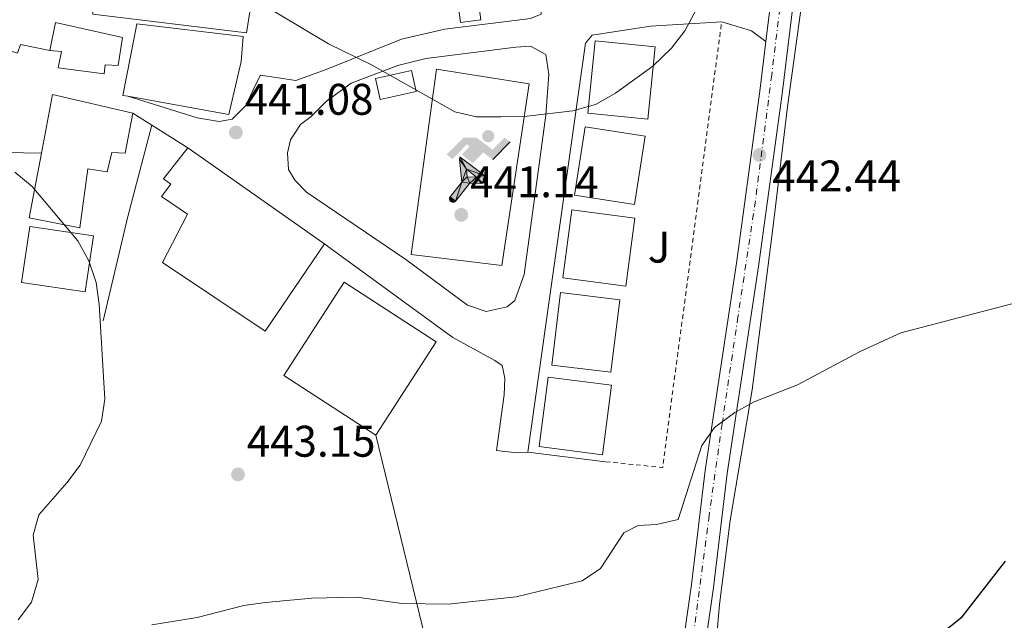
# Model space of a CAD drawing. Units: metres. Extents: x 600527 to 603966, y 4736104 to 4738468.
# Drawn here: x 602723 to 602946, y 4737525 to 4737661 of the extents above; entities that cross this region are included whole.
import ezdxf
from ezdxf.enums import TextEntityAlignment as Align

# ---------------------------------------------------------------- set-up
doc = ezdxf.new("R2010")
doc.units = ezdxf.units.M
doc.header["$MEASUREMENT"] = 0
doc.linetypes.add('DGN Style 2', pattern=[1.7399219301090239, 1.043953158065414, -0.6959687720436097])
doc.linetypes.add('DGN Style 4', pattern=[2.7856150101045474, 1.391937544087219, -0.6959687720436097, 0.001739921930109024, -0.6959687720436097])
for name, color, linetype, lineweight in [('Carretera', 9, 'Continuous', 0), ('Cota de punto acotado terreno', 7, 'Continuous', 0), ('Curva de nivel directora', 30, 'Continuous', 30), ('Curva de nivel intermedia', 30, 'Continuous', 0), ('Edificio', 1, 'Continuous', 13), ('Eje de carretera', 7, 'DGN Style 4', 0), ('Instalación deportiva', 7, 'Continuous', 0), ('Línea  de muro-pared o tapia', 1, 'Continuous', 13), ('Línea blanca (vial)', 7, 'Continuous', 13), ('Línea de asfalto', 7, 'Continuous', 13), ('Línea de bordillo', 7, 'Continuous', 13), ('Línea de cambio de uso (parcela vista)', 92, 'Continuous', 0), ('Línea de muro de contención', 1, 'Continuous', 13), ('Línea telefónica', 7, 'Continuous', 0), ('Líneas deportivas', 7, 'Continuous', 0), ('Punto acotado terreno (símbolo)', 7, 'Continuous', 0), ('Tela metálica o alambrada', 7, 'DGN Style 2', 0), ('Zona ajardinada', 92, 'Continuous', 0)]:
    doc.layers.add(name, color=color, linetype=linetype, lineweight=lineweight)
doc.styles.add('Style-Arial', font='arial.ttf')

# ---------------------------------------------------------------- blocks, each defined once
blk = doc.blocks.new('5PATER')
at = {"layer": 'Punto acotado terreno (símbolo)', "linetype": 'Continuous', "lineweight": 0}
h = blk.add_hatch(color=51, dxfattribs=at)
edge = h.paths.add_edge_path()
edge.add_ellipse((0, 0), major_axis=(-0.1095731443231308, -0.1110710700762829), ratio=0.9994222409660317, start_angle=0, end_angle=360)
blk = doc.blocks.new('5IDEP')
at = {"layer": 'Instalación deportiva', "linetype": 'Continuous', "lineweight": 0}
h = blk.add_hatch(color=9, dxfattribs=at)
edge = h.paths.add_edge_path()
edge.add_arc((0.2963934144973755, 0.5525030456542969), 0.1391416391705219, 0, 360)
at = {"layer": 'Instalación deportiva', "linetype": 'Continuous', "lineweight": 0, "extrusion": (0, 0, -1)}
blk.add_hatch(color=9, dxfattribs=at).paths.add_polyline_path([(0.05350000000000001, -0.0599), (-0.1825, 0.185), (-0.4003, 0.0217), (-0.7904, 0.421), (-0.6633, 0.5209), (-0.3957, 0.2441), (-0.0373, 0.5163), (0.2668, 0.5163), (0.6435000000000001, 0.1352), (0.5118, 0.0308), (0.1851, 0.3711), (0.1261, 0.3167), (0.303, 0.1352)])
at = {"layer": 'Instalación deportiva', "linetype": 'Continuous', "lineweight": 0, "extrusion": (0.0002766427253148935, -0.0002347425745489742, 0.9999999341823611)}
blk.add_hatch(color=9, dxfattribs=at).paths.add_polyline_path([(-0.4861999260667179, -0.944300052504867), (-0.5139999250029341, -0.9436000543294807), (-0.5388999240501208, -0.934500056197206), (-0.5584999233001149, -0.9189000578998384), (-0.5733999227299574, -0.8967000594790969), (-0.5805999224544451, -0.8700000606823032), (-0.5783999225386294, -0.8427000612916062), (-0.5662999783301899, -0.8177000142461223), (-0.3029999884055227, -0.4865000062727009), (-0.3574999863200475, 0.03079997593540893), (-0.3393999870126549, 0.08069997573597308), (-0.3391999316917614, 0.08059992880320313), (-0.1939999372479267, -0.1961000541438848), (-0.1941999925688202, -0.1961000072083597), (-0.1804999930930589, -0.3685000015687125), (-0.1804999377645124, -0.3686000485144705), (-0.116999940194378, -0.5092000405169748), (-0.1171999955152715, -0.5091999935814496), (-0.443799983017726, -0.9221000034145604), (-0.443699927693006, -0.9221000503565796), (-0.4600999270654501, -0.9361000510358642)])
at = {"layer": 'Instalación deportiva', "linetype": 'Continuous', "lineweight": 0, "extrusion": (0.0007972181629654194, 0.0003002913643175388, 0.9999996371340828)}
blk.add_hatch(color=9, dxfattribs=at).paths.add_polyline_path([(0.1371001158762103, -0.5182999493943495), (0.1369999564643484, -0.5182000094331723), (-0.1171999627563623, -0.5091999489840537), (-0.1169998033762782, -0.5091998889736795), (-0.1804997831973448, -0.3685998801112189), (-0.1804999426409846, -0.3684999401739814), (0.03269998960864374, -0.3729999910106861), (-0.1941999382874194, -0.1960999446673092), (-0.1939997789073353, -0.196099884656935), (-0.3391541228806592, 0.08051322123485394), (-0.3393998921459843, 0.08070007761303571), (-0.3391997327659002, 0.08060013762791868), (-0.3391541228806592, 0.08051322123485394), (0.2095999333936308, -0.336700034996821), (0.2097000928054927, -0.3367999749579983), (0.2289000867041459, -0.354899978738352), (0.2418000826048036, -0.3802999806813616), (0.2470000809523555, -0.4084999806547636), (0.2443000818103574, -0.4363999787504497), (0.2347000848610308, -0.4612999753295539), (0.21840009004082, -0.483799970412903), (0.1956000972861693, -0.5014999641565867), (0.1690001057390768, -0.5118999573196972)])
at = {"layer": 'Instalación deportiva', "color": 9, "linetype": 'Continuous', "lineweight": 0, "flags": 128}
blk.add_lwpolyline([(0.7904, 0.421), (0.4003, 0.0217), (0.7904, 0.421)], close=True, dxfattribs=at)
at = {"layer": 'Instalación deportiva', "color": 9, "linetype": 'Continuous', "lineweight": 0}
mesh = blk.add_polyface(dxfattribs=at)
corners = [(-0.117, -0.5092, -0.0002), (-0.1805, -0.3686000000000001, -0.0002), (-0.1805, -0.3685), (-0.1942, -0.1961000000000001), (-0.194, -0.1961000000000001, -0.0002), (-0.3392, 0.08059999999999991, -0.0002), (-0.3394, 0.08069999999999991), (-0.3575, 0.03079999999999991), (-0.303, -0.4865), (-0.5663, -0.8177000000000001), (-0.5663, -0.8177000000000002, -0.0002000000000000001), (-0.5784000000000001, -0.8427, -0.0001999999999999999), (-0.5806000000000001, -0.87, -0.0002), (-0.5734, -0.8967, -0.0002000000000000001), (-0.5585, -0.9189, -0.0002000000000000001), (-0.5389000000000002, -0.9345, -0.0002), (-0.514, -0.9436, -0.0002), (-0.4862, -0.9443, -0.0002), (-0.4601, -0.9361, -0.0002), (-0.4437, -0.9221, -0.0002), (-0.4438000000000002, -0.9221), (-0.1172, -0.5092)]
mesh.append_faces([[corners[k] for k in face] for face in [(10, 8, 9), (7, 5, 6), (12, 10, 11), (1, 21, 0), (20, 18, 19)]], dxfattribs={"vtx0": -1, "color": 9})
mesh.append_faces([[corners[k] for k in face] for face in [(8, 3, 7), (5, 7, 4)]], dxfattribs={"vtx0": -1, "vtx1": -1, "color": 9})
mesh.append_faces([[corners[k] for k in face] for face in [(20, 10, 17), (10, 20, 8), (8, 21, 1)]], dxfattribs={"vtx0": -1, "vtx1": -1, "vtx2": -1, "color": 9})
mesh.append_faces([[corners[k] for k in face] for face in [(20, 17, 18), (8, 20, 21), (8, 1, 2), (8, 2, 3), (7, 3, 4), (10, 12, 13), (10, 13, 14), (10, 14, 15), (10, 15, 16), (10, 16, 17)]], dxfattribs={"vtx0": -1, "vtx2": -1, "color": 9})
mesh = blk.add_polyface(dxfattribs=at)
corners = [(0.1371, -0.5183, -0.0002), (0.169, -0.5119, -0.0002), (0.1956, -0.5015000000000002, -0.0002), (0.2184, -0.4838, -0.0002), (0.2347, -0.4613, -0.0002), (0.2443, -0.4364, -0.0002), (0.2470000000000001, -0.4085, -0.0002), (0.2418, -0.3802999999999999, -0.0002), (0.2289, -0.3548999999999999, -0.0002), (0.2097, -0.3367999999999999, -0.0002), (0.2096, -0.3366999999999999), (-0.3394000000000002, 0.08070000000000019), (-0.3392000000000002, 0.08060000000000009, -0.0002), (-0.1940000000000001, -0.1960999999999999, -0.0002), (-0.1942000000000002, -0.1960999999999999), (0.03269999999999996, -0.3729999999999999), (-0.1805000000000001, -0.3684999999999999), (-0.1805, -0.3685999999999999, -0.0002), (-0.117, -0.5092, -0.0002), (-0.1172000000000001, -0.5092), (0.137, -0.5181999999999999), (-0.3391547561802919, 0.08051354322341323)]
mesh.append_faces([[corners[k] for k in face] for face in [(21, 12, 11)]], dxfattribs={"color": 9})
mesh.append_faces([[corners[k] for k in face] for face in [(17, 15, 16), (20, 18, 19), (3, 1, 2), (1, 20, 0), (15, 13, 14), (13, 10, 21)]], dxfattribs={"vtx0": -1, "color": 9})
mesh.append_faces([[corners[k] for k in face] for face in [(18, 15, 17), (8, 1, 7), (7, 1, 6), (5, 1, 4), (4, 1, 3), (10, 1, 9)]], dxfattribs={"vtx0": -1, "vtx1": -1, "color": 9})
mesh.append_faces([[corners[k] for k in face] for face in [(15, 18, 20), (15, 20, 1), (15, 1, 10), (13, 15, 10)]], dxfattribs={"vtx0": -1, "vtx1": -1, "vtx2": -1, "color": 9})
mesh.append_faces([[corners[k] for k in face] for face in [(1, 8, 9), (1, 5, 6)]], dxfattribs={"vtx0": -1, "vtx2": -1, "color": 9})

msp = doc.modelspace()

# ---------------------------------------------------------------- linework, layer by layer
at = {"layer": 'Carretera', "color": 9, "linetype": 'Continuous', "lineweight": 0}
for points in [[(602926.649999999, 4737834.369999998, 435.5399999999936), (602919.4899999975, 4737821.46, 436.1600000000035), (602902.29, 4737696.67, 439.8800000000047), (602895.8799999995, 4737644.109999999, 441.4499999999971), (602890.5599999998, 4737605.099999999, 443.3699999999953), (602883.4899999977, 4737558.260000001, 445.5299999999989), (602880.3799999985, 4737532.42, 447.1900000000023), (602877.37, 4737511.449999999, 448.8899999999995)], [(602872.3400000008, 4737511.960000001, 448.8899999999995), (602875.3700000017, 4737533.079999999, 447.1900000000023), (602878.480000001, 4737558.940000001, 445.5299999999989), (602885.5599999997, 4737605.81, 443.3699999999953), (602890.8700000005, 4737644.750000001, 441.4499999999971), (602892.2399999984, 4737655.949999999, 441.0200000000041), (602894.9200000028, 4737677.980000001, 440.3800000000047), (602897.280000001, 4737697.32, 439.8800000000047), (602911.2100000007, 4737797.409999999, 437.0200000000041), (602914.4600000005, 4737821.960000001, 436.1600000000035), (602914.8599999985, 4737827.970000001, 435.8899999999995), (602911.6299999986, 4737832.040000001, 435.7299999999959)]]:
    msp.add_polyline3d(points, dxfattribs=at)
at = {"layer": 'Curva de nivel directora', "color": 30, "linetype": 'Continuous', "lineweight": 30, "elevation": 450, "flags": 128}
msp.add_lwpolyline([(602928.24, 4737519.09), (602936.6699999989, 4737525.770000001), (602946.4700000001, 4737538.400000002)], dxfattribs=at)
at = {"layer": 'Curva de nivel intermedia', "color": 30, "linetype": 'Continuous', "lineweight": 0, "flags": 128}
for points, elevation in [([(602765.6300000006, 4737671.999999999), (602793.1800000013, 4737655.439999999), (602803.0900000001, 4737650.63), (602821.8099999996, 4737640.029999998), (602826.7000000002, 4737638.96), (602832.2300000022, 4737638.9), (602838.1399999998, 4737639.099999999), (602848.490000001, 4737640.259999999), (602853.6299999997, 4737641.759999999), (602858.1900000017, 4737644.26), (602866.6400000006, 4737650.429999999), (602870.8200000004, 4737654.439999999), (602873.9000000005, 4737658.369999998), (602878.9200000007, 4737667.850000001)], 440), ([(602722.9299999997, 4737525.100000001), (602725.9200000003, 4737529.09), (602727.4400000003, 4737534.26), (602726.3200000004, 4737544.289999999), (602727.6100000001, 4737548.859999998), (602733.9500000014, 4737556.100000001), (602736.9199999997, 4737560.13), (602741.8100000003, 4737570.07), (602742.5700000002, 4737575.01), (602741.2600000004, 4737596.51), (602740.5499999997, 4737601.460000001), (602738.9400000003, 4737606.34), (602736.4300000002, 4737610.859999999), (602726.0800000012, 4737623.199999998), (602722.1699999997, 4737626.390000001)], 440), ([(602952.8400000003, 4737597.909999999), (602922.8100000008, 4737590.03), (602913.5599999994, 4737585.81), (602899.4000000017, 4737578.279999999), (602889.5900000016, 4737574.449999998), (602885.2199999995, 4737572.019999999), (602880.6200000016, 4737568.609999998), (602877.6800000002, 4737564.569999999), (602872.3499999993, 4737547.83), (602867.4299999997, 4737546.67), (602863.3000000012, 4737546.489999998), (602860.0500000013, 4737544.800000001), (602854.8000000009, 4737536.73), (602850.6500000001, 4737533.949999999), (602835.660000001, 4737530.349999999), (602820.2800000008, 4737528.67), (602809.8100000012, 4737528.819999999), (602799.5700000018, 4737530.270000001), (602789.3800000015, 4737529.990000002), (602778.9400000012, 4737529.07), (602773.9900000001, 4737528.34), (602763.4600000002, 4737525.63), (602753.2000000007, 4737524.000000001)], 445)]:
    msp.add_lwpolyline(points, dxfattribs=dict(at, elevation=elevation))
at = {"layer": 'Edificio', "color": 1, "linetype": 'Continuous', "lineweight": 13, "extrusion": (-0.006038894009159113, 0.04490209889679354, 0.9989731394155744), "elevation": 209532.7706848368, "flags": 128}
msp.add_lwpolyline([(-1228932.409253277, -4610276.920095299), (-1228927.757748144, -4610276.920095299), (-1228927.764993112, -4610281.555205601), (-1228932.416498245, -4610281.555205601), (-1228932.409253277, -4610276.920095299)], close=True, dxfattribs=at)
at = {"layer": 'Edificio', "color": 51, "linetype": 'Continuous', "lineweight": 13, "extrusion": (-0.006038894009159113, 0.04490209889679354, 0.9989731394155744), "elevation": 209532.7706848368, "flags": 128}
msp.add_lwpolyline([(-1228927.757748144, -4610276.920095299), (-1228927.764993112, -4610281.555205601), (-1228932.416498245, -4610281.555205601), (-1228932.409253277, -4610276.920095299), (-1228927.757748144, -4610276.920095299)], dxfattribs=at)
at = {"layer": 'Edificio', "color": 51, "linetype": 'Continuous', "lineweight": 13, "extrusion": (-0.01269097410985279, 0.02750882522945714, 0.9995409965132187), "elevation": 123122.8904100994, "flags": 128}
msp.add_lwpolyline([(-2532063.958587116, -4047506.77526968), (-2532055.585309834, -4047492.58157997), (-2532067.333331868, -4047485.649778019), (-2532075.702420039, -4047499.834391624), (-2532063.958587116, -4047506.77526968)], dxfattribs=at)
at = {"layer": 'Edificio', "color": 1, "linetype": 'Continuous', "lineweight": 13, "extrusion": (-0.01269097410985279, 0.02750882522945714, 0.9995409965132187), "elevation": 123122.8903550817, "flags": 128}
msp.add_lwpolyline([(-2532075.702420039, -4047499.834391624), (-2532067.333331868, -4047485.649778019), (-2532055.585309834, -4047492.58157997), (-2532063.958587116, -4047506.77526968), (-2532075.702420039, -4047499.834391624)], close=True, dxfattribs=at)
at = {"layer": 'Edificio', "color": 1, "linetype": 'Continuous', "lineweight": 13, "extrusion": (-0.004269764544937725, 0.1328678835992579, 0.9911245605969943), "elevation": 627347.2207731141, "flags": 128}
msp.add_lwpolyline([(-754669.6795637856, -4673924.490479695), (-754661.4250170493, -4673922.910777766), (-754660.5178072249, -4673927.725107454), (-754668.772353961, -4673929.304809383), (-754669.6795637856, -4673924.490479695)], close=True, dxfattribs=at)
at = {"layer": 'Edificio', "color": 51, "linetype": 'Continuous', "lineweight": 13, "extrusion": (-0.004269764544937725, 0.1328678835992579, 0.9911245605969943), "elevation": 627347.220773114, "flags": 128}
msp.add_lwpolyline([(-754668.772353961, -4673929.304809383), (-754660.5178072249, -4673927.725107454), (-754661.4250170493, -4673922.910777766), (-754669.6795637856, -4673924.490479695), (-754668.772353961, -4673929.304809383)], dxfattribs=at)
at = {"layer": 'Edificio', "color": 51, "linetype": 'Continuous', "lineweight": 13, "extrusion": (0.1470066700325904, -0.01291898231280896, 0.9890511305599576), "elevation": 27840.28914831083, "flags": 128}
msp.add_lwpolyline([(4772217.176167886, -183589.921000875), (4772219.766763148, -183571.2184230792), (4772206.347900591, -183569.8631638188)], dxfattribs=at)
at = {"layer": 'Edificio', "color": 51, "linetype": 'Continuous', "lineweight": 13, "extrusion": (0.03666654382256521, -0.025752019620472, 0.99899569471023), "elevation": -99456.32276067983, "flags": 128}
msp.add_lwpolyline([(4223402.295042465, 2227433.242913131), (4223402.295042465, 2227395.971344879)], dxfattribs=at)
at = {"layer": 'Edificio', "color": 1, "linetype": 'Continuous', "lineweight": 13, "extrusion": (-0.01440892753074571, 0.001916826829025336, 0.9998943487100631), "elevation": 842.9888872168649, "flags": 128}
msp.add_lwpolyline([(602806.4558986399, 4737623.107691129), (602804.4061114596, 4737607.697662819), (602790.0845722007, 4737609.59766631), (602792.134359381, 4737625.00769462), (602806.4558986399, 4737623.107691129)], close=True, dxfattribs=at)
at = {"layer": 'Edificio', "color": 51, "linetype": 'Continuous', "lineweight": 13, "extrusion": (-0.01440892753074571, 0.001916826829025337, 0.9998943487100631), "elevation": 842.9888872168685, "flags": 128}
msp.add_lwpolyline([(602792.134359381, 4737625.00769462), (602790.0845722007, 4737609.59766631), (602804.4061114596, 4737607.697662819), (602806.4558986399, 4737623.107691129), (602792.134359381, 4737625.00769462)], dxfattribs=at)
at = {"layer": 'Edificio', "color": 1, "linetype": 'Continuous', "lineweight": 13, "extrusion": (-0.002384739488399544, -0.0162094792633891, 0.999865773891467), "elevation": -77788.73034722399, "flags": 128}
msp.add_lwpolyline([(-93253.97093701235, 4774255.495774914), (-93253.96551309363, 4774242.678362126), (-93268.53062551934, 4774242.678362126), (-93268.54448741011, 4774255.484427401), (-93253.97093701235, 4774255.495774914)], close=True, dxfattribs=at)
at = {"layer": 'Edificio', "color": 51, "linetype": 'Continuous', "lineweight": 13, "extrusion": (-0.002384739488399544, -0.0162094792633891, 0.999865773891467), "elevation": -77788.73031003553, "flags": 128}
msp.add_lwpolyline([(-93268.54448741011, 4774255.484427401), (-93268.53062551934, 4774242.678362126), (-93253.96551309363, 4774242.678362126), (-93253.97093701235, 4774255.495774914), (-93268.54448741011, 4774255.484427401)], dxfattribs=at)
at = {"layer": 'Edificio', "color": 1, "linetype": 'Continuous', "lineweight": 13, "extrusion": (0.00907968611148795, 0.0140200045739284, 0.9998604896543638), "elevation": 72342.15745354895, "flags": 128}
msp.add_lwpolyline([(602788.6697857651, 4737039.342979223), (602774.9965355267, 4737018.240905203), (602754.167394333, 4737031.7322312), (602767.8406445716, 4737052.834305219), (602788.6697857651, 4737039.342979223)], close=True, dxfattribs=at)
at = {"layer": 'Edificio', "color": 51, "linetype": 'Continuous', "lineweight": 13, "extrusion": (0.00907968611148795, 0.0140200045739284, 0.9998604896543638), "elevation": 72342.15745354893, "flags": 128}
msp.add_lwpolyline([(602767.8406445716, 4737052.834305219), (602754.167394333, 4737031.7322312), (602774.9965355267, 4737018.240905203), (602788.6697857651, 4737039.342979223), (602767.8406445716, 4737052.834305219)], dxfattribs=at)
at = {"layer": 'Edificio', "color": 1, "linetype": 'Continuous', "lineweight": 13, "extrusion": (-0.0154774773948725, 0.001876915296868515, 0.999878455054643), "elevation": 10.36631027422845, "flags": 128}
msp.add_lwpolyline([(602793.8580668865, 4737605.865395772), (602791.868305256, 4737589.455366869), (602778.4966564886, 4737591.085369704), (602780.4864181192, 4737607.485398626), (602793.8580668865, 4737605.865395772)], close=True, dxfattribs=at)
at = {"layer": 'Edificio', "color": 51, "linetype": 'Continuous', "lineweight": 13, "extrusion": (-0.0154774773948725, 0.001876915296868515, 0.999878455054643), "elevation": 10.36631027422845, "flags": 128}
msp.add_lwpolyline([(602780.4864181192, 4737607.485398626), (602778.4966564886, 4737591.085369704), (602791.868305256, 4737589.455366869), (602793.8580668865, 4737605.865395772), (602780.4864181192, 4737607.485398626)], dxfattribs=at)
at = {"layer": 'Edificio', "color": 1, "linetype": 'Continuous', "lineweight": 13}
for points in [[(602746.5199999996, 4737656.91, 444.2100000000065), (602745.5800000001, 4737650.539999999, 444.6300000000047), (602742.5800000001, 4737650.689999999, 446.9700000000012), (602742.3700000001, 4737648.680000001, 447.179999999993), (602731.9900000002, 4737650.039999999, 446.9700000000012), (602732.7599999999, 4737653.74, 444.6300000000047), (602730.0899999999, 4737653.91, 444), (602731.3600000005, 4737660.300000001, 444)], [(602773.3799999999, 4737651.460000001, 445.6900000000023), (602770.5800000001, 4737639.449999999, 447.7100000000065), (602747.7800000003, 4737643.600000001, 447.1000000000058), (602746.6399999997, 4737643.800000001, 447.070000000007), (602749.1699999999, 4737656.83, 444.9499999999971), (602749.8099999996, 4737659.99, 442.7200000000012), (602773.8700000001, 4737657.09, 442.7200000000012)], [(602748.9000000004, 4737639.779999999, 442.5099999999948), (602747.1299999999, 4737630.689999999, 442.3000000000029), (602744.1299999999, 4737630.84, 442.3000000000029), (602743.0599999996, 4737626.460000001, 442.7200000000012), (602738.7000000002, 4737627.189999999, 445.4799999999959), (602736.8600000005, 4737613.789999999, 445.9100000000035), (602725.4199999999, 4737616.08, 445.6900000000023), (602728.1900000004, 4737630.730000001, 445.4700000000012), (602730.7000000002, 4737643.980000001, 445.2700000000041)], [(602864.8600000005, 4737634.550000001, 447.6000000000058), (602862.4800000006, 4737619.119999999, 447.820000000007), (602848.9000000004, 4737621.220000001, 448.0299999999989), (602851.2800000003, 4737636.65, 447.820000000007)], [(602792.2400000002, 4737610.189999999, 444.8399999999965), (602778.8200000003, 4737590.430000001, 444.6300000000047), (602755.6100000005, 4737605.960000001, 444.2100000000065), (602761.2599999999, 4737616.930000001, 444.4199999999983), (602755.3700000001, 4737620.9, 441.8699999999953), (602757.5199999996, 4737623.689999999, 442.3000000000029), (602755.79, 4737624.91, 446.1199999999953), (602761.3399999999, 4737631.890000001, 446.5399999999936), (602791.8099999996, 4737610.49, 444.8699999999953)], [(602857.25, 4737578.199999999, 449.5099999999948), (602855.2199999997, 4737562.460000001, 449.7299999999959), (602840.9000000004, 4737564.300000001, 449.5099999999948), (602842.9299999997, 4737580.050000001, 449.3000000000029)]]:
    msp.add_polyline3d(points, close=True, dxfattribs=at)
at = {"layer": 'Edificio', "color": 51, "linetype": 'Continuous', "lineweight": 13}
for points in [[(602730.0899999999, 4737653.91, 444), (602732.7599999999, 4737653.74, 444.6300000000047), (602731.9900000002, 4737650.039999999, 446.9700000000012), (602742.3700000001, 4737648.680000001, 447.179999999993), (602742.5800000001, 4737650.689999999, 446.9700000000012), (602745.5800000001, 4737650.539999999, 444.6300000000047), (602746.5199999996, 4737656.91, 444.2100000000065), (602731.3600000005, 4737660.300000001, 444), (602730.0899999999, 4737653.91, 444)], [(602770.5800000001, 4737639.449999999, 447.7100000000065), (602747.7800000003, 4737643.600000001, 447.1000000000058), (602746.6399999997, 4737643.800000001, 447.070000000007), (602749.1699999999, 4737656.83, 444.9499999999971), (602749.8099999996, 4737659.99, 442.7200000000012), (602773.8700000001, 4737657.09, 442.7200000000012), (602773.3799999999, 4737651.460000001, 445.6900000000023), (602770.5800000001, 4737639.449999999, 447.7100000000065)], [(602728.1900000004, 4737630.730000001, 445.4700000000012), (602725.4199999999, 4737616.08, 445.6900000000023), (602736.8600000005, 4737613.789999999, 445.9100000000035), (602738.7000000002, 4737627.189999999, 445.4799999999959), (602743.0599999996, 4737626.460000001, 442.7200000000012), (602744.1299999999, 4737630.84, 442.3000000000029), (602747.1299999999, 4737630.689999999, 442.3000000000029), (602748.9000000004, 4737639.779999999, 442.5099999999948)], [(602862.4800000006, 4737619.119999999, 447.820000000007), (602848.9000000004, 4737621.220000001, 448.0299999999989), (602851.2800000003, 4737636.65, 447.820000000007), (602864.8600000005, 4737634.550000001, 447.6000000000058), (602862.4800000006, 4737619.119999999, 447.820000000007)], [(602791.8099999996, 4737610.49, 444.8699999999953), (602792.2400000002, 4737610.189999999, 444.8399999999965), (602778.8200000003, 4737590.430000001, 444.6300000000047), (602755.6100000005, 4737605.960000001, 444.2100000000065), (602761.2599999999, 4737616.930000001, 444.4199999999983), (602755.3700000001, 4737620.9, 441.8699999999953), (602757.5199999996, 4737623.689999999, 442.3000000000029), (602755.79, 4737624.91, 446.1199999999953), (602761.3399999999, 4737631.890000001, 446.5399999999936)], [(602842.9299999997, 4737580.050000001, 449.3000000000029), (602840.9000000004, 4737564.300000001, 449.5099999999948), (602855.2199999997, 4737562.460000001, 449.7299999999959), (602857.25, 4737578.199999999, 449.5099999999948), (602842.9299999997, 4737580.050000001, 449.3000000000029)]]:
    msp.add_polyline3d(points, dxfattribs=at)
at = {"layer": 'Eje de carretera', "color": 7, "linetype": 'DGN Style 4', "lineweight": 0}
msp.add_polyline3d([(602919.3799999976, 4737831.87, 435.6900000000024), (602915.7899999978, 4737815.75, 436.3699999999955), (602910.1700000007, 4737773.010000001, 437.5800000000018), (602903.3899999993, 4737724.520000001, 439.0099999999947), (602897.77, 4737683.490000002, 440.2299999999959), (602893.5499999999, 4737648.430000001, 441.3000000000029), (602889.8399999996, 4737619.890000002, 442.820000000007), (602885.899999999, 4737593.680000001, 443.9600000000063), (602882.3099999992, 4737569.490000002, 445.0200000000041), (602879.37, 4737548.76, 446.1600000000035), (602875.4099999992, 4737518.58, 448.3399999999965)], dxfattribs=at)
at = {"layer": 'Línea  de muro-pared o tapia', "color": 1, "linetype": 'Continuous', "lineweight": 13, "extrusion": (0.7410751681362173, -0.1995660480680823, 0.6410779887270855), "elevation": -498503.4777918828, "flags": 128}
msp.add_lwpolyline([(4731399.404253775, 416977.970765467), (4731378.024416785, 416977.6971411831), (4731353.774874845, 416976.5896143191)], dxfattribs=at)
at = {"layer": 'Línea  de muro-pared o tapia', "color": 1, "linetype": 'Continuous', "lineweight": 13, "extrusion": (0.01175880556333839, -0.001450631499223283, 0.9999298106167138), "elevation": 660.8690703164248, "flags": 128}
msp.add_lwpolyline([(602808.9935000687, 4737566.823386246), (602791.4022468411, 4737568.993388529)], dxfattribs=at)
at = {"layer": 'Línea  de muro-pared o tapia', "color": 1, "linetype": 'Continuous', "lineweight": 13}
for points in [[(602776.5800000001, 4737670.34, 442.0399999999936), (602774.6500000004, 4737657.970000001, 442.7299999999959), (602739.8300000001, 4737662.16, 442.7299999999959), (602739.7699999996, 4737675.109999999, 442.3600000000006)], [(602701.0999999996, 4737660.779999999, 440.3800000000047), (602722.7300000006, 4737653.380000001, 441.0200000000041), (602723.4400000004, 4737655.289999999, 441.0200000000041), (602730.0899999999, 4737653.91, 441.8699999999953)], [(602838.3099999996, 4737563.050000001, 444.6999999999971), (602851.3499999996, 4737655.640000001, 441.5099999999948), (602852.9100000003, 4737657.4, 441.5099999999948), (602866.0700000003, 4737659.449999999, 441.5099999999948), (602882.2100000001, 4737660.439999999, 440.8800000000047)]]:
    msp.add_polyline3d(points, dxfattribs=at)
at = {"layer": 'Línea blanca (vial)', "color": 7, "linetype": 'Continuous', "lineweight": 13, "extrusion": (0.003589860826516686, 0.02950919174780261, 0.9995580625964845), "elevation": 142409.6221512274, "flags": 128}
msp.add_lwpolyline([(-26351.25881943759, -4773688.325752017), (-26351.25881943747, -4773666.123524649)], dxfattribs=at)
at = {"layer": 'Línea blanca (vial)', "color": 7, "linetype": 'Continuous', "lineweight": 13}
for points in [[(602919.489999997, 4737821.460000001, 436.1600000000037), (602902.2899999997, 4737696.670000001, 439.8800000000047), (602895.8799999991, 4737644.11, 441.4499999999971), (602890.5599999994, 4737605.100000001, 443.3699999999956), (602883.4899999973, 4737558.260000002, 445.5299999999989), (602880.379999998, 4737532.420000001, 447.1900000000024), (602877.3699999995, 4737511.45, 448.8899999999995)], [(602892.2399999979, 4737655.95, 441.1199999999955), (602890.87, 4737644.750000002, 441.4499999999971), (602885.5599999992, 4737605.810000001, 443.3699999999956), (602878.4800000003, 4737558.940000001, 445.5299999999989), (602875.3700000013, 4737533.08, 447.1900000000024), (602872.3400000003, 4737511.960000002, 448.8899999999995), (602871.510000001, 4737498.290000002, 450.1600000000035), (602871.7399999968, 4737488.310000001, 450.75), (602872.0100000018, 4737486.640000002, 450.7899999999936)]]:
    msp.add_polyline3d(points, dxfattribs=at)
at = {"layer": 'Línea de asfalto', "color": 7, "linetype": 'Continuous', "lineweight": 13, "extrusion": (-0.01219526705139931, 0.1596254874580511, 0.9871023144615378), "elevation": 749333.5404199935, "flags": 128}
msp.add_lwpolyline([(-962032.3684905826, -4617562.838208393), (-962038.9603702475, -4617560.21469501), (-962042.0273104567, -4617557.528717025)], dxfattribs=at)
at = {"layer": 'Línea de bordillo', "color": 7, "linetype": 'Continuous', "lineweight": 13}
for points in [[(602747.7800000004, 4737643.600000001, 440.6000000000058), (602763.4400000002, 4737638.740000002, 441.020000000004), (602768.4400000002, 4737637.86, 440.7599999999947), (602771.3599999994, 4737638.390000001, 440.6000000000058), (602774.4899999986, 4737641.49, 440.3899999999994), (602776.6900000002, 4737646.190000001, 440.3899999999994), (602777.8099999978, 4737648.340000002, 439.9600000000065), (602785.7699999996, 4737647.160000001, 439.7500000000001), (602792.6799999987, 4737649.66, 439.9600000000065), (602809.7100000005, 4737656.510000001, 439.1100000000006), (602819.5399999986, 4737658.779999999, 439.7500000000001), (602838.9200000021, 4737661.2, 439.5399999999937), (602841.3500000017, 4737662.180000001, 439.1100000000006), (602841.2699999991, 4737663.42, 439.1100000000006), (602840.4200000019, 4737663.790000001, 439.1100000000006), (602835.5000000001, 4737664.689999999, 439.1100000000006), (602811.2799999998, 4737671.560000001, 438.8999999999942), (602807.9200000024, 4737672.190000001, 438.8999999999942), (602798.8399999987, 4737671.220000001, 438.8999999999942), (602788.8000000004, 4737670.880000001, 438.3800000000046), (602783.8200000004, 4737670.690000001, 438.6199999999953), (602776.5799999986, 4737670.34, 440.1699999999984)], [(602789.2299999996, 4737638.980000001, 440.4499999999972), (602786.8500000014, 4737637.17, 440.6600000000037), (602784.5699999993, 4737633.710000002, 441.0899999999965), (602783.9200000011, 4737630.76, 441.3000000000029), (602784.1400000001, 4737627.040000003, 441.0899999999965), (602785.5399999993, 4737624.630000001, 441.0899999999965), (602788.1999999991, 4737621.880000002, 441.3000000000029), (602810.7299999997, 4737606.640000002, 441.9400000000024), (602824.6499999983, 4737596.279999999, 442.1499999999942), (602828.8900000006, 4737594.880000004, 442.1499999999942), (602833.6200000005, 4737595.950000001, 442.1499999999942), (602835.3799999994, 4737597.350000001, 442.1499999999942), (602837.5100000018, 4737603.290000001, 442.1499999999942), (602842.3799999978, 4737639.310000001, 440.4499999999972), (602843.0599999973, 4737648.490000002, 440.4499999999972), (602842.370000001, 4737653.02, 440.029999999999), (602838.9299999989, 4737654.890000001, 440.029999999999), (602835.6200000008, 4737654.680000001, 439.8200000000071), (602815.8299999982, 4737652.230000001, 439.8200000000071)], [(602838.3099999975, 4737563.050000002, 443.7799999999989), (602835.8299999987, 4737562.900000001, 443.7799999999989), (602831.2199999975, 4737563.449999999, 443.3600000000007), (602832.9499999997, 4737576.02, 443.3600000000007), (602833.1299999986, 4737579.770000001, 443.3600000000007), (602832.5399999984, 4737582.640000001, 443.3600000000007), (602830.8099999984, 4737583.78, 442.929999999993), (602821.3599999981, 4737589.02, 442.929999999993), (602791.8099999991, 4737610.490000002, 441.4499999999971)]]:
    msp.add_polyline3d(points, dxfattribs=at)
at = {"layer": 'Línea de cambio de uso (parcela vista)', "color": 92, "linetype": 'Continuous', "lineweight": 0}
msp.add_polyline3d([(602933.2400000002, 4737834.850000001, 434.1499999999942), (602924.2300000006, 4737822.74, 435.8699999999953), (602922.5199999996, 4737819.600000001, 436.1399999999995), (602921.29, 4737814.75, 436.5), (602920.7100000001, 4737810.130000001, 436.8000000000029), (602918.9100000003, 4737796.730000001, 436.8000000000029), (602916, 4737774.890000001, 437.4600000000065), (602911.9100000003, 4737748.609999999, 437.9400000000023), (602904.2400000002, 4737688.26, 439.6000000000058), (602900.54, 4737665.930000001, 440.4499999999971), (602897.1200000001, 4737641.210000001, 441.9700000000012), (602893.7599999999, 4737613.66, 442.3999999999942), (602889.0800000001, 4737577.140000001, 444.429999999993), (602884.1399999997, 4737547.560000001, 445.4199999999983), (602881.7000000002, 4737528.560000001, 447.0800000000018), (602880.4000000004, 4737513.84, 449.6900000000023)], dxfattribs=at)
at = {"layer": 'Línea de muro de contención', "color": 1, "linetype": 'Continuous', "lineweight": 13, "elevation": 441.5099999999948, "flags": 128}
for points in [[(602748.9000000004, 4737639.779999999), (602753.1600000003, 4737637.08)], [(602753.1600000003, 4737637.08), (602761.3399999999, 4737631.890000001)]]:
    msp.add_lwpolyline(points, dxfattribs=at)
at = {"layer": 'Línea de muro de contención', "color": 1, "linetype": 'Continuous', "lineweight": 13, "extrusion": (0.01070187849161258, -0.0001822704361927229, 0.9999427166464282), "elevation": 6027.428590689854, "flags": 128}
msp.add_lwpolyline([(602668.406652047, 4737632.257320061), (602688.9578296294, 4737631.907320056)], dxfattribs=at)
at = {"layer": 'Línea de muro de contención', "color": 1, "linetype": 'Continuous', "lineweight": 13}
msp.add_polyline3d([(602815.8300000001, 4737652.230000001, 441.0899999999965), (602814.6200000001, 4737652.02, 441.0899999999965), (602808.8799999999, 4737650.560000001, 441.0899999999965), (602798.3200000003, 4737646.59, 441.3000000000029), (602792.75, 4737642.51, 441.3000000000029), (602789.2300000006, 4737638.980000001, 441.3000000000029)], dxfattribs=at)
at = {"layer": 'Línea telefónica', "color": 7, "linetype": 'Continuous', "lineweight": 0, "extrusion": (-0.01907266075847546, 0.07826678717261208, 0.9967499905378826), "elevation": 359738.7953015791, "flags": 128}
msp.add_lwpolyline([(-1707328.421990219, -4445619.254160435), (-1707328.421990219, -4445520.690608854)], dxfattribs=at)
at = {"layer": 'Líneas deportivas', "color": 7, "linetype": 'Continuous', "lineweight": 0}
msp.add_polyline3d([(602817.6600000003, 4737649.689999999, 440.6999999999971), (602811.9100000003, 4737607.800000001, 441.3300000000018), (602832.4100000003, 4737605.32, 441.3300000000018), (602838.6299999999, 4737646.4, 440.6999999999971), (602817.6600000003, 4737649.689999999, 440.6999999999971)], dxfattribs=at)
at = {"layer": 'Tela metálica o alambrada', "color": 7, "linetype": 'DGN Style 2', "lineweight": 0, "extrusion": (-0.0120558877102356, 0.04151886941023847, 0.999064982398249), "elevation": 189874.2828579477, "flags": 128}
msp.add_lwpolyline([(-1900027.495437665, -4377414.967618743), (-1900039.581641623, -4377410.110307356), (-1900080.524455507, -4377503.324425875)], dxfattribs=at)

# ---------------------------------------------------------------- block references
at = {"layer": 'Instalación deportiva', "color": 7, "linetype": 'Continuous', "lineweight": 0, "xscale": 10, "yscale": 10, "zscale": 10}
msp.add_blockref('5IDEP', (602826.3899999997, 4737629.039999999, 440.5099999999948), dxfattribs=at)
at = {"layer": 'Punto acotado terreno (símbolo)', "color": 7, "linetype": 'Continuous', "lineweight": 0, "xscale": 10, "yscale": 10, "zscale": 10}
for p in [(602772.2199999976, 4737635.400000002, 441.0800000000027), (602890.7800000006, 4737630.310000001, 442.4299999999935), (602823.2499999991, 4737616.750000002, 441.1399999999995), (602772.6900000015, 4737558.02, 443.1499999999942)]:
    msp.add_blockref('5PATER', p, dxfattribs=at)

# ---------------------------------------------------------------- texts
at = {"layer": 'Cota de punto acotado terreno', "color": 7, "linetype": 'Continuous', "lineweight": 0, "style": 'Style-Arial'}
for s, p in [('441.08', (602774.2100000018, 4737639.4, 441.0800000000018)), ('441.14', (602825.23, 4737620.75, 441.1399999999995)), ('442.44', (602893.6700000011, 4737622.059999999, 442.429999999993)), ('443.15', (602774.6700000024, 4737562.020000001, 443.1499999999942))]:
    msp.add_text(s, height=7.000000000000002, dxfattribs=at).set_placement(p)
at = {"layer": 'Zona ajardinada', "color": 92, "linetype": 'Continuous', "lineweight": 0, "style": 'Style-Arial'}
msp.add_text('J', height=7.000000000000002, dxfattribs=at).set_placement((602868.0369051364, 4737609.45001, 442.5800000000018), align=Align.MIDDLE_CENTER)

doc.saveas('drawing.dxf')
